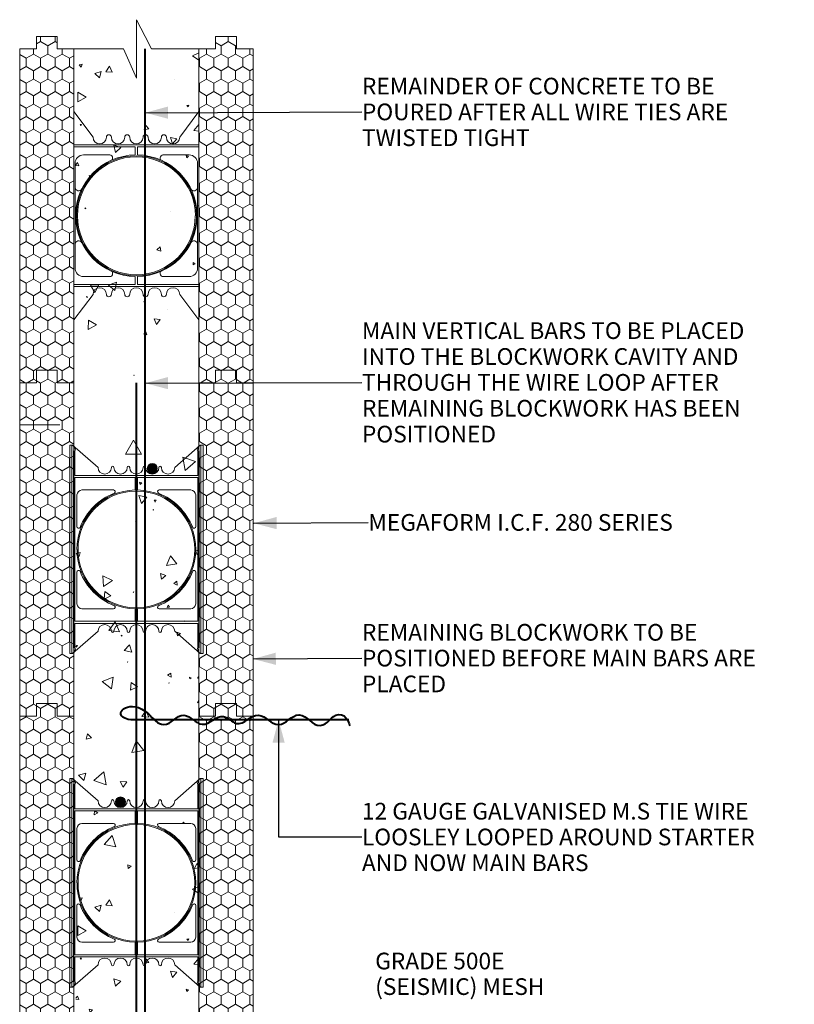
# Model space of a CAD drawing. Units: millimetres. Extents: x 48127 to 52268, y 88564 to 91136.
# Drawn here: x 51140 to 52069, y 89955 to 91136 of the extents above; entities that cross this region are included whole.
import ezdxf

# ---------------------------------------------------------------- set-up
doc = ezdxf.new("R2010")
doc.units = ezdxf.units.MM
doc.header["$MEASUREMENT"] = 0
for name, color, linetype, lineweight in [('0_Pen_No__1', 7, 'Continuous', 13), ('0_Pen_No__2', 251, 'Continuous', 18), ('2700 MegaForm Prop_Pen_No__61', 251, 'Continuous', 40), ('280 Series Bridge_Pen_No__102', 254, 'Continuous', 13), ('280 Series Bridge_Pen_No__62', 9, 'Continuous', 18), ('Doc_ Finishes_Pen_No__1', 7, 'Continuous', 13), ('Doc_ Finishes_Pen_No__102', 254, 'Continuous', 13), ('Doc_ Finishes_Pen_No__82', 9, 'Continuous', 20), ('Doc_ Floor_Pen_No__102', 254, 'Continuous', 13), ('MegaForm 280 series foundation_Pen_No__61', 251, 'Continuous', 40), ('MegaForm Block Side_Pen_No__104', 254, 'Continuous', 13), ('MegaForm Block Side_Pen_No__2', 251, 'Continuous', 18), ('MegaForm Foundation MegaForm wall_Pen_No__104', 254, 'Continuous', 13), ('MegaForm Foundation MegaForm wall_Pen_No__2', 251, 'Continuous', 18), ('MegaForm wire tie detail_Pen_No__102', 254, 'Continuous', 13), ('MegaForm wire tie detail_Pen_No__180', 253, 'Continuous', 13), ('MegaForm wire tie detail_Pen_No__61', 251, 'Continuous', 40), ('MegaForm wire tie detail_Pen_No__62', 9, 'Continuous', 18), ('Text_Pen_No__41', 7, 'Continuous', 30)]:
    doc.layers.add(name, color=color, linetype=linetype, lineweight=lineweight)
doc.styles.add('GENERATED_STYLE_1', font='txt')
doc.styles.add('GENERATED_STYLE_2', font='txt')
doc.dimstyles.new('GENERATED_STYLE__1', dxfattribs={"dimtxt": 0.18, "dimasz": 27.36, "dimexe": 0.18, "dimexo": 0.0625, "dimgap": 0.09, "dimtad": 0, "dimtih": 1, "dimtoh": 1, "dimdec": 4, "dimzin": 0, "dimdsep": 46, "dimcen": 0.09, "dimadec": 0, "dimazin": 0, "dimtfac": 1, "dimtdec": 4, "dimtmove": 0, "dimatfit": 3, "dimldrblk": 'ARROWHEAD_5', "dimfxl": 0, "dimtolj": 1, "dimtzin": 0, "dimarcsym": 0})
pattern_1 = [(90, (0, 0), (-17.320508, 0), [10, -20]), (90, (-8.66, 15), (-17.320508, 0), [10, -20]), (150, (-3e-14, 10), (8.660254, 15), [10, -20]), (150, (-17.32, 10), (8.660254, 15), [10, -20]), (210, (0, 0), (-8.660254, 15), [10, -20]), (210, (-17.32, -6e-14), (-8.660254, 15), [10, -20])]

# ---------------------------------------------------------------- blocks, each defined once
blk = doc.blocks.new('*X6')
at = {"layer": 'Doc_ Finishes_Pen_No__102', "color": 254, "linetype": 'Continuous', "lineweight": 13}
for p, q in [((51354.7, 91096.4), (51347.2, 91092.9)), ((51347.2, 91092.9), (51354.7, 91087.7)), ((51214.7, 91082.7), (51211.1, 91082.1)), ((51211.1, 91082.1), (51213.3, 91079.3)), ((51213.3, 91079.3), (51214.7, 91082.7)), ((51247.4, 91080.3), (51243, 91073.8)), ((51250.8, 91073.2), (51247.4, 91080.3)), ((51237.3, 91073.9), (51229.8, 91071.6)), ((51229.8, 91071.6), (51235.5, 91066.3)), ((51235.5, 91066.3), (51237.3, 91073.9)), ((51243, 91073.8), (51250.8, 91073.2)), ((51325.4, 91064.5), (51325.3, 91064.6)), ((51325.3, 91064.6), (51325.3, 91064.5)), ((51325.3, 91064.5), (51325.4, 91064.5)), ((51209.4, 91049.3), (51209.3, 91037.6)), ((51209.3, 91037.6), (51219.5, 91043.3)), ((51219.5, 91043.3), (51209.4, 91049.3)), ((51342.6, 91033.6), (51340.4, 91033.2)), ((51340.4, 91033.2), (51341.8, 91031.5)), ((51341.8, 91031.5), (51342.6, 91033.6)), ((51213.8, 91010.5), (51212.2, 91010.4)), ((51212.2, 91010.4), (51213.1, 91009)), ((51213.1, 91009), (51213.8, 91010.5)), ((51291, 91009.4), (51289, 91004.2)), ((51294.6, 91005.1), (51291, 91009.4)), ((51354.7, 91010.5), (51348.8, 91003.2)), ((51289, 91004.2), (51294.6, 91005.1)), ((51320.5, 90994.9), (51323.2, 90987.3)), ((51328.4, 90993.4), (51320.5, 90994.9)), ((51348.8, 91003.2), (51354.7, 91002.3)), ((51261.1, 90982.9), (51252.6, 90985.5)), ((51252.6, 90985.5), (51254.7, 90976.8)), ((51254.7, 90976.8), (51261.1, 90982.9)), ((51323.2, 90987.3), (51328.4, 90993.4)), ((51339.5, 90973.3), (51340.1, 90970.4)), ((51342.3, 90972.4), (51339.5, 90973.3)), ((51340.1, 90970.4), (51342.3, 90972.4)), ((51208.9, 90964.9), (51207, 90962.2)), ((51207, 90961.3), (51210.7, 90960.9)), ((51210.7, 90960.9), (51208.9, 90964.9)), ((51222.9, 90949.3), (51224.1, 90945.3)), ((51227, 90948.3), (51222.9, 90949.3)), ((51224.1, 90945.3), (51227, 90948.3)), ((51354.7, 90913.2), (51354.1, 90913.3)), ((51354.1, 90913.3), (51354.7, 90910.9)), ((51218.8, 90910.7), (51217.8, 90909.8)), ((51217.8, 90909.8), (51219, 90909.5)), ((51219, 90909.5), (51218.8, 90910.7)), ((51321, 90906.5), (51320.9, 90906.4)), ((51320.9, 90906.4), (51321, 90906.4)), ((51321, 90906.4), (51321, 90906.5)), ((51308.1, 90863.6), (51304.3, 90860.3)), ((51304.3, 90860.3), (51309.1, 90858.6)), ((51309.1, 90858.6), (51308.1, 90863.6)), ((51347.9, 90845.1), (51347.7, 90842.2)), ((51347.7, 90842.2), (51350.4, 90843.4)), ((51350.4, 90843.4), (51347.9, 90845.1)), ((51234.8, 90818), (51224.7, 90817.6)), ((51224.7, 90817.6), (51230, 90809)), ((51230, 90809), (51234.8, 90818)), ((51255.8, 90821.3), (51246.1, 90817.9)), ((51246.1, 90817.9), (51253.8, 90811.2)), ((51253.8, 90811.2), (51255.8, 90821.3)), ((51221.1, 90803.9), (51219.9, 90804.1)), ((51219.9, 90804.1), (51220.3, 90802.9)), ((51220.3, 90802.9), (51221.1, 90803.9)), ((51289.3, 90799.4), (51288.8, 90797.6)), ((51288.8, 90797.6), (51290.6, 90798.1)), ((51290.6, 90798.1), (51289.3, 90799.4)), ((51317.3, 90789), (51317.3, 90788.8)), ((51317.5, 90788.9), (51317.3, 90789)), ((51317.3, 90788.8), (51317.5, 90788.9)), ((51346.6, 90787), (51346.4, 90786.9)), ((51346.4, 90786.9), (51346.6, 90786.8)), ((51346.6, 90786.8), (51346.6, 90787)), ((51222.2, 90775.8), (51222, 90764.7)), ((51222, 90764.7), (51231.7, 90770)), ((51231.7, 90770), (51222.2, 90775.8)), ((51308.1, 90776.4), (51301, 90777.2)), ((51301, 90777.2), (51303.8, 90770.7)), ((51303.8, 90770.7), (51308.1, 90776.4)), ((51291.1, 90761.8), (51288.5, 90759)), ((51288.5, 90759), (51292.2, 90758.1)), ((51292.2, 90758.1), (51291.1, 90761.8)), ((51276.5, 90709.8), (51276.8, 90709.3)), ((51277.1, 90709.8), (51276.5, 90709.8)), ((51276.8, 90709.3), (51277.1, 90709.8)), ((51276.4, 90631.6), (51266.8, 90615)), ((51285.9, 90615), (51276.4, 90631.6)), ((51266.8, 90615), (51285.9, 90615)), ((51350.7, 90606), (51335.4, 90611.4)), ((51335.4, 90611.4), (51338.4, 90595.5)), ((51338.4, 90595.5), (51350.7, 90606)), ((51286.4, 90580.6), (51283.6, 90581.4)), ((51283.6, 90581.4), (51284.3, 90578.5)), ((51284.3, 90578.5), (51286.4, 90580.6)), ((51292.2, 90563.3), (51282.5, 90565.2)), ((51282.5, 90565.2), (51285.7, 90555.9)), ((51285.7, 90555.9), (51292.2, 90563.3)), ((51300.9, 90559.6), (51302.1, 90557.5)), ((51303.3, 90559.6), (51300.9, 90559.6)), ((51302.1, 90557.5), (51303.3, 90559.6)), ((51300.5, 90548.3), (51299.8, 90548.6)), ((51299.8, 90548.6), (51299.9, 90547.8)), ((51299.9, 90547.8), (51300.5, 90548.3)), ((51279.3, 90534.5), (51278.5, 90533.2)), ((51278.5, 90533.2), (51279.9, 90533.1)), ((51279.9, 90533.1), (51279.3, 90534.5)), ((51350.8, 90499.9), (51352.5, 90494.3)), ((51354.7, 90498.9), (51350.8, 90499.9)), ((51212.3, 90497.2), (51207.3, 90495.9)), ((51207.3, 90495.9), (51210.9, 90492.3)), ((51210.9, 90492.3), (51212.3, 90497.2)), ((51320.6, 90493.1), (51316, 90481.6)), ((51328.3, 90483.4), (51320.6, 90493.1)), ((51352.5, 90494.3), (51354.7, 90496.7)), ((51316, 90481.6), (51328.3, 90483.4)), ((51239.4, 90469.1), (51240.4, 90456.1)), ((51251.1, 90463.5), (51239.4, 90469.1)), ((51240.4, 90456.1), (51251.1, 90463.5)), ((51315.1, 90469.6), (51308.7, 90471.8)), ((51308.7, 90471.8), (51310, 90465.1)), ((51310, 90465.1), (51315.1, 90469.6)), ((51328.4, 90462.7), (51324.5, 90460)), ((51328.8, 90457.9), (51328.4, 90462.7)), ((51241.7, 90450.3), (51240.9, 90441.1)), ((51249.2, 90445), (51241.7, 90450.3)), ((51324.5, 90460), (51328.8, 90457.9)), ((51240.9, 90441.1), (51249.2, 90445)), ((51276.5, 90449.8), (51275.8, 90449.5)), ((51275.8, 90449.5), (51276.4, 90449.1)), ((51276.4, 90449.1), (51276.5, 90449.8)), ((51318, 90433.9), (51316.6, 90431.2)), ((51316.6, 90431.2), (51319.6, 90431.3)), ((51319.6, 90431.3), (51318, 90433.9)), ((51337, 90415.2), (51336.2, 90414.5)), ((51337.2, 90414.1), (51337, 90415.2)), ((51254.4, 90413.8), (51246.6, 90403.5)), ((51246.6, 90403.5), (51259.5, 90401.9)), ((51259.5, 90401.9), (51254.4, 90413.8)), ((51336.2, 90414.5), (51337.2, 90414.1)), ((51262.8, 90397.6), (51261.5, 90397.9)), ((51261.5, 90397.9), (51261.9, 90396.6)), ((51261.9, 90396.6), (51262.8, 90397.6)), ((51328.3, 90401.3), (51329, 90396.9)), ((51332.5, 90399.8), (51328.3, 90401.3)), ((51329, 90396.9), (51332.5, 90399.8)), ((51209.1, 90385.5), (51207, 90385.9)), ((51207, 90384.6), (51207.4, 90383.5)), ((51207.4, 90383.5), (51209.1, 90385.5)), ((51271.3, 90386.3), (51265.1, 90379.4)), ((51265.1, 90379.4), (51274.2, 90377.5)), ((51274.2, 90377.5), (51271.3, 90386.3)), ((51269.1, 90365.9), (51269, 90365.5)), ((51269, 90365.5), (51269.4, 90365.6)), ((51269.4, 90365.6), (51269.1, 90365.9)), ((51252, 90347.3), (51238.8, 90342.2)), ((51249.8, 90333.3), (51252, 90347.3)), ((51321, 90352.2), (51317.2, 90349.7)), ((51317.2, 90349.7), (51321.3, 90347.6)), ((51321.3, 90347.6), (51321, 90352.2)), ((51345.4, 90346.7), (51343.5, 90347.4)), ((51343.5, 90347.4), (51343.8, 90345.4)), ((51343.8, 90345.4), (51345.4, 90346.7)), ((51354.7, 90348.2), (51353.2, 90346.2)), ((51353.2, 90346.2), (51354.7, 90346)), ((51238.8, 90342.2), (51249.8, 90333.3)), ((51273.6, 90340.9), (51272.8, 90331.9)), ((51272.8, 90331.9), (51281, 90335.8)), ((51281, 90335.8), (51273.6, 90340.9)), ((51319.1, 90340.6), (51318.8, 90340.5)), ((51318.8, 90340.5), (51319, 90340.3)), ((51319, 90340.3), (51319.1, 90340.6)), ((51354.6, 90320.1), (51353, 90316.8)), ((51353, 90316.8), (51354.7, 90316.9)), ((51354.7, 90320), (51354.6, 90320.1)), ((51291, 90307.1), (51286.2, 90300.3)), ((51286.2, 90300.3), (51294.5, 90299.5)), ((51294.5, 90299.5), (51291, 90307.1)), ((51221.1, 90279.4), (51219.4, 90272.9)), ((51219.4, 90272.9), (51226, 90274.7)), ((51226, 90274.7), (51221.1, 90279.4)), ((51279.6, 90270.9), (51274.1, 90257.2)), ((51288.8, 90259.3), (51279.6, 90270.9)), ((51274.1, 90257.2), (51288.8, 90259.3)), ((51219.1, 90232.2), (51210.4, 90229.9)), ((51210.4, 90229.9), (51216.8, 90223.6)), ((51216.8, 90223.6), (51219.1, 90232.2)), ((51240.5, 90233.9), (51228.6, 90223.6)), ((51243.4, 90218.4), (51240.5, 90233.9)), ((51228.6, 90223.6), (51243.4, 90218.4)), ((51260.4, 90222.2), (51263.9, 90215.4)), ((51268.1, 90221.8), (51260.4, 90222.2)), ((51263.9, 90215.4), (51268.1, 90221.8)), ((51229.4, 90187.1), (51229.2, 90182.3)), ((51229.2, 90182.3), (51233.4, 90184.5)), ((51233.4, 90184.5), (51229.4, 90187.1)), ((51336.2, 90173.6), (51335.3, 90172.2)), ((51335.3, 90172.2), (51337, 90172.2)), ((51337, 90172.2), (51336.2, 90173.6)), ((51250.7, 90157.3), (51241.1, 90146.6)), ((51255.2, 90143.7), (51250.7, 90157.3)), ((51241.1, 90146.6), (51255.2, 90143.7)), ((51269.4, 90122.3), (51270, 90118)), ((51273.4, 90120.7), (51269.4, 90122.3)), ((51270, 90118), (51273.4, 90120.7)), ((51352.2, 90124), (51349.5, 90117.9)), ((51354.7, 90120.6), (51352.2, 90124)), ((51349.5, 90117.9), (51354.7, 90118.5)), ((51354.7, 90096.4), (51347.2, 90092.9)), ((51347.2, 90092.9), (51354.7, 90087.7)), ((51214.7, 90082.7), (51211.1, 90082.1)), ((51211.1, 90082.1), (51213.3, 90079.3)), ((51213.3, 90079.3), (51214.7, 90082.7)), ((51237.3, 90073.9), (51229.8, 90071.6)), ((51235.5, 90066.3), (51237.3, 90073.9)), ((51247.4, 90080.3), (51243, 90073.8)), ((51243, 90073.8), (51250.8, 90073.2)), ((51250.8, 90073.2), (51247.4, 90080.3)), ((51229.8, 90071.6), (51235.5, 90066.3)), ((51325.4, 90064.5), (51325.3, 90064.6)), ((51325.3, 90064.6), (51325.3, 90064.5)), ((51325.3, 90064.5), (51325.4, 90064.5)), ((51209.4, 90049.3), (51209.3, 90037.6)), ((51219.5, 90043.3), (51209.4, 90049.3)), ((51209.3, 90037.6), (51219.5, 90043.3)), ((51342.6, 90033.6), (51340.4, 90033.2)), ((51340.4, 90033.2), (51341.8, 90031.5)), ((51341.8, 90031.5), (51342.6, 90033.6)), ((51213.8, 90010.5), (51212.2, 90010.4)), ((51212.2, 90010.4), (51213.1, 90009)), ((51213.1, 90009), (51213.8, 90010.5)), ((51291, 90009.4), (51289, 90004.2)), ((51289, 90004.2), (51294.6, 90005.1)), ((51294.6, 90005.1), (51291, 90009.4)), ((51354.7, 90010.5), (51348.8, 90003.2)), ((51348.8, 90003.2), (51354.7, 90002.3)), ((51320.5, 89994.9), (51323.2, 89987.3)), ((51328.4, 89993.4), (51320.5, 89994.9)), ((51323.2, 89987.3), (51328.4, 89993.4)), ((51261.1, 89982.9), (51252.6, 89985.5)), ((51252.6, 89985.5), (51254.7, 89976.8)), ((51254.7, 89976.8), (51261.1, 89982.9)), ((51339.5, 89973.3), (51340.1, 89970.4)), ((51342.3, 89972.4), (51339.5, 89973.3)), ((51340.1, 89970.4), (51342.3, 89972.4)), ((51208.9, 89964.9), (51207, 89962.2)), ((51207, 89961.3), (51210.7, 89960.9)), ((51210.7, 89960.9), (51208.9, 89964.9)), ((51222.9, 89949.3), (51224.1, 89945.3)), ((51227, 89948.3), (51222.9, 89949.3)), ((51224.1, 89945.3), (51227, 89948.3)), ((51218.8, 89910.7), (51217.8, 89909.8)), ((51217.8, 89909.8), (51219, 89909.5)), ((51219, 89909.5), (51218.8, 89910.7)), ((51354.7, 89913.2), (51354.1, 89913.3)), ((51354.1, 89913.3), (51354.7, 89910.9)), ((51321, 89906.5), (51320.9, 89906.4)), ((51320.9, 89906.4), (51321, 89906.4)), ((51321, 89906.4), (51321, 89906.5)), ((51440.8, 89899.5), (51448.7, 89900.7)), ((51441.3, 89900.7), (51440.8, 89899.5)), ((51549, 89899.1), (51544.9, 89898)), ((51544.9, 89898), (51547.9, 89895)), ((51547.9, 89895), (51549, 89899.1)), ((51413.3, 89891.2), (51412.9, 89891.2)), ((51412.9, 89891.2), (51413.1, 89890.9)), ((51413.1, 89890.9), (51413.3, 89891.2)), ((51653.2, 89884.1), (51648.9, 89886.1)), ((51648.9, 89886.1), (51649.3, 89881.3)), ((51649.3, 89881.3), (51653.2, 89884.1)), ((51751.1, 89894.4), (51746.5, 89888.5)), ((51746.5, 89888.5), (51753.9, 89887.5)), ((51753.9, 89887.5), (51751.1, 89894.4)), ((51596.2, 89877.9), (51593.3, 89877.3)), ((51593.3, 89877.3), (51595.3, 89875.1)), ((51595.3, 89875.1), (51596.2, 89877.9)), ((51308.1, 89863.6), (51304.3, 89860.3)), ((51304.3, 89860.3), (51309.1, 89858.6)), ((51309.1, 89858.6), (51308.1, 89863.6)), ((51442.5, 89865.5), (51441.1, 89860.9)), ((51441.1, 89860.9), (51445.8, 89862)), ((51445.8, 89862), (51442.5, 89865.5)), ((51596.5, 89859.9), (51583.6, 89858.3)), ((51591.4, 89847.9), (51596.5, 89859.9)), ((51801.8, 89861.8), (51802.1, 89859.7)), ((51803.7, 89861), (51801.8, 89861.8)), ((51802.1, 89859.7), (51803.7, 89861)), ((51842.2, 89868.9), (51841.3, 89868.4)), ((51841.3, 89868.4), (51842.2, 89867.9)), ((51842.2, 89867.9), (51842.2, 89868.9)), ((51374, 89855.8), (51371.7, 89854.7)), ((51371.7, 89854.7), (51373.8, 89853.2)), ((51373.8, 89853.2), (51374, 89855.8)), ((51381.2, 89855), (51379.6, 89854.9)), ((51379.6, 89854.9), (51380.5, 89853.5)), ((51380.5, 89853.5), (51381.2, 89855)), ((51407.9, 89858.5), (51406.9, 89858.6)), ((51406.9, 89858.6), (51407.4, 89857.7)), ((51407.4, 89857.7), (51407.9, 89858.5)), ((51426.4, 89845.3), (51412.4, 89850)), ((51412.4, 89850), (51415.4, 89835.5)), ((51551.4, 89851.9), (51545.8, 89854.7)), ((51545.8, 89854.7), (51546.1, 89848.4)), ((51546.1, 89848.4), (51551.4, 89851.9)), ((51583.6, 89858.3), (51591.4, 89847.9)), ((51746.3, 89851.5), (51746.3, 89847.8)), ((51749.4, 89849.6), (51746.3, 89851.5)), ((51746.3, 89847.8), (51749.4, 89849.6)), ((51347.9, 89845.1), (51347.7, 89842.2)), ((51347.7, 89842.2), (51350.4, 89843.4)), ((51350.4, 89843.4), (51347.9, 89845.1)), ((51376.7, 89838.4), (51373, 89828.3)), ((51383.6, 89830.1), (51376.7, 89838.4)), ((51415.4, 89835.5), (51426.4, 89845.3)), ((51373, 89828.3), (51383.6, 89830.1)), ((51474.3, 89834.7), (51474, 89834.5)), ((51474, 89834.5), (51474.4, 89834.4)), ((51474.4, 89834.4), (51474.3, 89834.7)), ((51478.4, 89830), (51475.8, 89828.8)), ((51475.8, 89828.8), (51478.2, 89827.1)), ((51478.2, 89827.1), (51478.4, 89830)), ((51523.8, 89833), (51521.8, 89833.1)), ((51521.8, 89833.1), (51522.8, 89831.3)), ((51522.8, 89831.3), (51523.8, 89833)), ((51704.5, 89834.2), (51703.3, 89833.9)), ((51703.3, 89833.9), (51704.2, 89833.1)), ((51704.2, 89833.1), (51704.5, 89834.2)), ((51234.8, 89818), (51224.7, 89817.6)), ((51224.7, 89817.6), (51230, 89809)), ((51230, 89809), (51234.8, 89818)), ((51255.8, 89821.3), (51246.1, 89817.9)), ((51246.1, 89817.9), (51253.8, 89811.2)), ((51253.8, 89811.2), (51255.8, 89821.3)), ((51667, 89817.4), (51665.7, 89816.1)), ((51665.7, 89816.1), (51667.5, 89815.7)), ((51667.5, 89815.7), (51667, 89817.4)), ((51221.1, 89803.9), (51219.9, 89804.1)), ((51219.9, 89804.1), (51220.3, 89802.9)), ((51220.3, 89802.9), (51221.1, 89803.9)), ((51370.4, 89801), (51368.4, 89800.9)), ((51368.4, 89800.9), (51369.2, 89799.7)), ((51369.7, 89799.7), (51370.4, 89801)), ((51705.7, 89806.9), (51693.1, 89803.7)), ((51693.1, 89803.7), (51697.1, 89799.7)), ((51703.7, 89799.7), (51705.7, 89806.9)), ((51797.3, 89805.5), (51796.6, 89804.5)), ((51796.6, 89804.5), (51797.8, 89804.3)), ((51797.8, 89804.3), (51797.3, 89805.5)), ((51289.3, 89799.4), (51288.8, 89797.6)), ((51288.8, 89797.6), (51290.6, 89798.1)), ((51290.6, 89798.1), (51289.3, 89799.4)), ((51317.3, 89789), (51317.3, 89788.8)), ((51317.5, 89788.9), (51317.3, 89789)), ((51317.3, 89788.8), (51317.5, 89788.9)), ((51308.1, 89776.4), (51301, 89777.2)), ((51301, 89777.2), (51303.8, 89770.7)), ((51346.6, 89787), (51346.4, 89786.9)), ((51346.4, 89786.9), (51346.6, 89786.8)), ((51346.6, 89786.8), (51346.6, 89787)), ((51222.2, 89775.8), (51222, 89764.7)), ((51222, 89764.7), (51231.7, 89770)), ((51231.7, 89770), (51222.2, 89775.8)), ((51303.8, 89770.7), (51308.1, 89776.4)), ((51291.1, 89761.8), (51288.5, 89759)), ((51288.5, 89759), (51292.2, 89758.1)), ((51292.2, 89758.1), (51291.1, 89761.8)), ((51276.5, 89709.8), (51276.8, 89709.3)), ((51277.1, 89709.8), (51276.5, 89709.8)), ((51276.8, 89709.3), (51277.1, 89709.8)), ((51276.4, 89631.6), (51266.8, 89615)), ((51285.9, 89615), (51276.4, 89631.6)), ((51266.8, 89615), (51285.9, 89615)), ((51350.7, 89606), (51335.4, 89611.4)), ((51335.4, 89611.4), (51338.4, 89595.5)), ((51338.4, 89595.5), (51350.7, 89606)), ((51286.4, 89580.6), (51283.6, 89581.4)), ((51283.6, 89581.4), (51284.3, 89578.5)), ((51284.3, 89578.5), (51286.4, 89580.6)), ((51292.2, 89563.3), (51282.5, 89565.2)), ((51282.5, 89565.2), (51285.7, 89555.9)), ((51285.7, 89555.9), (51292.2, 89563.3)), ((51300.9, 89559.6), (51302.1, 89557.5)), ((51303.3, 89559.6), (51300.9, 89559.6)), ((51302.1, 89557.5), (51303.3, 89559.6)), ((51300.5, 89548.3), (51299.8, 89548.6)), ((51299.8, 89548.6), (51299.9, 89547.8)), ((51299.9, 89547.8), (51300.5, 89548.3)), ((51279.3, 89534.5), (51278.5, 89533.2)), ((51278.5, 89533.2), (51279.9, 89533.1)), ((51279.9, 89533.1), (51279.3, 89534.5))]:
    blk.add_line(p, q, dxfattribs=at)
blk = doc.blocks.new('Fill_3', base_point=(0, 0))
at = {"layer": 'Doc_ Finishes_Pen_No__102', "color": 254, "linetype": 'Continuous', "lineweight": 13}
blk.add_blockref('*X6', (0, 0), dxfattribs=at)
blk = doc.blocks.new('ARROWHEAD_5')
at = {"linetype": 'Continuous', "lineweight": 0}
blk.add_hatch(color=0, dxfattribs=at).paths.add_polyline_path([(-1, 0.2679), (0, 0), (-1, -0.2679)])
at = {"color": 0, "linetype": 'Continuous', "lineweight": 0}
blk.add_line((0, 0), (-1, 0), dxfattribs=at)

msp = doc.modelspace()

# ---------------------------------------------------------------- hatches: boundary and pattern name
at = {"layer": 'Doc_ Finishes_Pen_No__82', "linetype": 'Continuous', "lineweight": 13}
for points in [[(51292.8, 90597.8, 1), (51304.8, 90597.8, 1)], [(51254.7, 90197.7, 1), (51266.7, 90197.7, 1)]]:
    msp.add_hatch(color=254, dxfattribs=at).paths.add_polyline_path(points)
at = {"layer": 'MegaForm Block Side_Pen_No__104', "linetype": 'Continuous', "lineweight": 13}
h = msp.add_hatch(dxfattribs=at)
h.set_pattern_fill('Styro_fill_small', color=254, style=0, pattern_type=2)
h.set_pattern_definition(pattern_1)
h.paths.add_polyline_path([(51139.7, 91101.2), (51159.7, 91101.2), (51159.7, 91116.2), (51184.7, 91116.2), (51184.7, 91101.2), (51204.7, 91101.2), (51204.7, 90700.7), (51184.7, 90700.7), (51184.7, 90715.7), (51159.7, 90715.7), (51159.7, 90700.7), (51139.7, 90700.7)])
h = msp.add_hatch(dxfattribs=at)
h.set_pattern_fill('Styro_fill_small', color=254, style=0, pattern_type=2)
h.set_pattern_definition(pattern_1)
h.paths.add_polyline_path([(51354.7, 91101.2), (51374.7, 91101.2), (51374.7, 91116.2), (51399.7, 91116.2), (51399.7, 91101.2), (51419.7, 91101.2), (51419.7, 90700.7), (51399.7, 90700.7), (51399.7, 90715.7), (51374.7, 90715.7), (51374.7, 90700.7), (51354.7, 90700.7)])
at = {"layer": 'MegaForm Foundation MegaForm wall_Pen_No__104', "linetype": 'Continuous', "lineweight": 13}
h = msp.add_hatch(dxfattribs=at)
h.set_pattern_fill('Styro_fill_small', color=254, style=0, pattern_type=2)
h.set_pattern_definition(pattern_1)
h.paths.add_polyline_path([(51139.7, 90700.7), (51159.7, 90700.7), (51159.7, 90715.7), (51184.7, 90715.7), (51184.7, 90700.7), (51204.7, 90700.7), (51204.7, 90300.7), (51184.7, 90300.7), (51184.7, 90315.7), (51159.7, 90315.7), (51159.7, 90300.7), (51139.7, 90300.7)])
h = msp.add_hatch(dxfattribs=at)
h.set_pattern_fill('Styro_fill_small', color=254, style=0, pattern_type=2)
h.set_pattern_definition(pattern_1)
h.paths.add_polyline_path([(51354.7, 90700.7), (51374.7, 90700.7), (51374.7, 90715.7), (51399.7, 90715.7), (51399.7, 90700.7), (51419.7, 90700.7), (51419.7, 90300.7), (51399.7, 90300.7), (51399.7, 90315.7), (51374.7, 90315.7), (51374.7, 90300.7), (51354.7, 90300.7)])
h = msp.add_hatch(dxfattribs=at)
h.set_pattern_fill('Styro_fill_small', color=254, style=0, pattern_type=2)
h.set_pattern_definition(pattern_1)
h.paths.add_polyline_path([(51139.7, 90300.7), (51159.7, 90300.7), (51159.7, 90315.7), (51184.7, 90315.7), (51184.7, 90300.7), (51204.7, 90300.7), (51204.7, 89900.7), (51184.7, 89900.7), (51184.7, 89915.7), (51159.7, 89915.7), (51159.7, 89900.7), (51139.7, 89900.7)])
h = msp.add_hatch(dxfattribs=at)
h.set_pattern_fill('Styro_fill_small', color=254, style=0, pattern_type=2)
h.set_pattern_definition(pattern_1)
h.paths.add_polyline_path([(51354.7, 90300.7), (51374.7, 90300.7), (51374.7, 90315.7), (51399.7, 90315.7), (51399.7, 90300.7), (51419.7, 90300.7), (51419.7, 89900.7), (51399.7, 89900.7), (51399.7, 89915.7), (51374.7, 89915.7), (51374.7, 89900.7), (51354.7, 89900.7)])

# ---------------------------------------------------------------- linework, layer by layer
at = {"layer": '2700 MegaForm Prop_Pen_No__61', "color": 251, "linetype": 'Continuous', "lineweight": 40}
msp.add_line((51279.7, 89840.3), (51279.7, 90700.7), dxfattribs=at)
at = {"layer": '280 Series Bridge_Pen_No__102', "color": 254, "linetype": 'Continuous', "lineweight": 13}
for centre, radius, start, end in [((51279.7, 90500.7), 71.3, 91.0051, 180), ((51214.4, 90566), 6, 90, 180), ((51279.7, 90500.7), 70, 91.0051, 180), ((51252.3, 90570), 2, 298.9335, 90), ((51279.7, 90500.7), 71.3, 0, 88.9949), ((51279.7, 90500.7), 70, 0, 88.9949), ((51307.1, 90570), 2, 90, 241.0665), ((51344.9, 90566), 6, 0, 90), ((51279.7, 90500.7), 72.5, 111.4041, 158.7503), ((51279.7, 90500.7), 72.5, 21.2497, 68.5959), ((51210.4, 90528.1), 2, 180, 327.1032), ((51348.9, 90528.1), 2, 212.8968, 0), ((51279.7, 90500.7), 71.2, 180, 268.9949), ((51279.7, 90500.7), 70, 180, 268.9949), ((51279.7, 90500.7), 70, 271.0051, 0), ((51279.7, 90500.7), 71.2, 271.0051, 0), ((51210.4, 90473.4), 2, 32.8968, 180), ((51279.7, 90500.7), 72.5, 201.2497, 248.5959), ((51279.7, 90500.7), 72.5, 291.4041, 338.7503), ((51348.9, 90473.4), 2, 0, 147.1032), ((51214.4, 90435.5), 6, 180, 270), ((51252.3, 90431.5), 2, 270, 61.0665), ((51307.1, 90431.5), 2, 118.9335, 270), ((51344.9, 90435.5), 6, 270, 0), ((51279.7, 90100.7), 71.3, 91.0051, 180), ((51214.4, 90166), 6, 90, 180), ((51279.7, 90100.7), 70, 91.0051, 180), ((51279.7, 90100.7), 72.5, 111.4041, 158.7503), ((51252.3, 90170), 2, 298.9335, 90), ((51279.7, 90100.7), 71.3, 0, 88.9949), ((51279.7, 90100.7), 70, 0, 88.9949), ((51307.1, 90170), 2, 90, 241.0665), ((51279.7, 90100.7), 72.5, 21.2497, 68.5959), ((51344.9, 90166), 6, 0, 90), ((51210.4, 90128.1), 2, 180, 327.1032), ((51348.9, 90128.1), 2, 212.8968, 0), ((51279.7, 90100.7), 71.2, 180, 268.9949), ((51279.7, 90100.7), 70, 180, 268.9949), ((51279.7, 90100.7), 70, 271.0051, 0), ((51279.7, 90100.7), 71.3, 271.0051, 0), ((51210.4, 90073.4), 2, 32.8968, 180), ((51279.7, 90100.7), 72.5, 201.2497, 248.5959), ((51279.7, 90100.7), 72.5, 291.4041, 338.7503), ((51348.9, 90073.4), 2, 0, 147.1032), ((51214.4, 90035.5), 6, 180, 270), ((51252.3, 90031.5), 2, 270, 61.0665), ((51307.1, 90031.5), 2, 118.9335, 270), ((51344.9, 90035.5), 6, 270, 0)]:
    msp.add_arc(centre, radius, start, end, dxfattribs=at)
at = {"layer": '280 Series Bridge_Pen_No__62', "color": 9, "linetype": 'Continuous', "lineweight": 18}
for p, q in [((51204.7, 91026), (51204.7, 90901)), ((51204.7, 91026), (51227.7, 90995.2)), ((51354.7, 91026), (51331.7, 90995.2)), ((51354.7, 91026), (51354.7, 90901)), ((51279.7, 90986), (51204.7, 90986)), ((51278.4, 90983.5), (51204.7, 90983.5)), ((51278.4, 90978.7), (51278.4, 90983.5)), ((51279.7, 90986), (51354.7, 90986)), ((51280.9, 90983.5), (51354.7, 90983.5)), ((51280.9, 90978.7), (51280.9, 90983.5)), ((51216.2, 90974), (51247.8, 90974)), ((51251.2, 90970.5), (51251.2, 90968.2)), ((51278.4, 90978.7), (51278.4, 90974)), ((51280.9, 90978.7), (51280.9, 90974)), ((51308.2, 90970.5), (51308.2, 90968.2)), ((51343.2, 90974), (51311.5, 90974)), ((51206.2, 90956.2), (51206.2, 90964)), ((51353.2, 90956.2), (51353.2, 90964)), ((51206.2, 90931), (51206.2, 90956.2)), ((51353.2, 90931), (51353.2, 90956.2)), ((51206.2, 90901), (51206.2, 90931)), ((51353.2, 90901), (51353.2, 90931)), ((51204.7, 90776), (51204.7, 90901)), ((51206.2, 90901), (51206.2, 90871)), ((51353.2, 90901), (51353.2, 90871)), ((51354.7, 90776), (51354.7, 90901)), ((51206.2, 90871), (51206.2, 90845.8)), ((51353.2, 90871), (51353.2, 90845.8)), ((51206.2, 90845.8), (51206.2, 90838)), ((51353.2, 90845.8), (51353.2, 90838)), ((51251.2, 90831.5), (51251.2, 90833.8)), ((51308.2, 90831.5), (51308.2, 90833.8)), ((51278.4, 90818.5), (51204.7, 90818.5)), ((51216.2, 90828), (51247.8, 90828)), ((51278.4, 90823.2), (51278.4, 90828)), ((51278.4, 90823.2), (51278.4, 90818.5)), ((51280.9, 90823.2), (51280.9, 90828)), ((51280.9, 90823.2), (51280.9, 90818.5)), ((51280.9, 90818.5), (51354.7, 90818.5)), ((51343.2, 90828), (51311.5, 90828)), ((51279.7, 90816), (51204.7, 90816)), ((51204.7, 90776), (51227.7, 90806.7)), ((51279.7, 90816), (51354.7, 90816)), ((51354.7, 90776), (51331.7, 90806.7))]:
    msp.add_line(p, q, dxfattribs=at)
at = {"layer": 'Doc_ Finishes_Pen_No__1', "color": 7, "linetype": 'Continuous', "lineweight": 13, "flags": 128}
for points in [[(51292.8, 90597.8, 1), (51304.8, 90597.8, 1)], [(51254.7, 90197.7, 1), (51266.7, 90197.7, 1)]]:
    msp.add_lwpolyline(points, format="xyb", close=True, dxfattribs=at)
at = {"layer": 'Doc_ Floor_Pen_No__102', "color": 254, "linetype": 'Continuous', "lineweight": 13}
for centre, radius, start, end in [((51241.7, 90599), 8, 180, 0), ((51251.2, 90599), 1.5, 0, 180), ((51260.7, 90599), 8, 180, 0), ((51270.2, 90599), 1.5, 0, 180), ((51279.7, 90599), 8, 180, 270), ((51279.7, 90599), 8, 270, 0), ((51289.2, 90599), 1.5, 0, 180), ((51298.7, 90599), 8, 180, 0), ((51308.2, 90599), 1.5, 0, 180), ((51317.7, 90599), 8, 180, 0), ((51241.7, 90402.5), 8, 0, 180), ((51260.7, 90402.5), 8, 0, 180), ((51279.7, 90402.5), 8, 90, 180), ((51279.7, 90402.5), 8, 0, 90), ((51298.7, 90402.5), 8, 0, 180), ((51317.7, 90402.5), 8, 0, 180), ((51251.2, 90402.5), 1.5, 180, 0), ((51270.2, 90402.5), 1.5, 180, 0), ((51289.2, 90402.5), 1.5, 180, 0), ((51308.2, 90402.5), 1.5, 180, 0), ((51241.7, 90199), 8, 180, 0), ((51251.2, 90199), 1.5, 0, 180), ((51260.7, 90199), 8, 180, 0), ((51270.2, 90199), 1.5, 0, 180), ((51279.7, 90199), 8, 180, 270), ((51279.7, 90199), 8, 270, 0), ((51289.2, 90199), 1.5, 0, 180), ((51298.7, 90199), 8, 180, 0), ((51308.2, 90199), 1.5, 0, 180), ((51317.7, 90199), 8, 180, 0), ((51241.7, 90002.5), 8, 0, 180), ((51251.2, 90002.5), 1.5, 180, 0), ((51260.7, 90002.5), 8, 0, 180), ((51270.2, 90002.5), 1.5, 180, 0), ((51279.7, 90002.5), 8, 90, 180), ((51279.7, 90002.5), 8, 0, 90), ((51289.2, 90002.5), 1.5, 180, 0), ((51298.7, 90002.5), 8, 0, 180), ((51308.2, 90002.5), 1.5, 180, 0), ((51317.7, 90002.5), 8, 0, 180)]:
    msp.add_arc(centre, radius, start, end, dxfattribs=at)
at = {"layer": 'MegaForm 280 series foundation_Pen_No__61', "color": 251, "linetype": 'Continuous', "lineweight": 40}
msp.add_open_spline([(51277.2, 90296.2), (51277.2, 90296.2), (51271.2, 90295.7), (51266, 90298.1), (51250.9, 90305.1), (51273.1, 90322.9), (51294.1, 90303.6), (51300, 90298.1), (51304.9, 90290.4), (51312.7, 90290.6), (51322, 90290.7), (51327.4, 90302), (51336.7, 90301.7), (51345.2, 90301.5), (51350.2, 90291.6), (51358.7, 90290.9), (51368.4, 90290.2), (51375, 90302.2), (51384.4, 90300.2), (51390.2, 90299.1), (51394, 90293.3), (51399.7, 90292), (51409.4, 90289.9), (51416.1, 90302.1), (51426.2, 90301.7), (51435.5, 90301.4), (51441.1, 90290.5), (51450.4, 90290.6), (51459.9, 90290.7), (51465.5, 90302.3), (51475, 90302.1), (51485.1, 90301.9), (51490.4, 90288.6), (51500.4, 90289.4), (51509.3, 90290.2), (51513.5, 90301.5), (51522.4, 90302.5), (51532.8, 90303.6), (51535.8, 90289.1), (51535.8, 90289.1)], degree=3, knots=[0, 0, 0, 0, 1, 1, 1, 2, 2, 2, 3, 3, 3, 4, 4, 4, 5, 5, 5, 6, 6, 6, 7, 7, 7, 8, 8, 8, 9, 9, 9, 10, 10, 10, 11, 11, 11, 12, 12, 12, 13, 13, 13, 13], dxfattribs=at)
msp.add_open_spline([(51534.8, 90296.2), (51534.8, 90296.2), (51277.2, 90296.2), (51277.2, 90296.2)], degree=3, dxfattribs=at)
at = {"layer": 'MegaForm Block Side_Pen_No__2', "color": 251, "linetype": 'Continuous', "lineweight": 18, "flags": 128}
for points in [[(51139.7, 91101.2), (51159.7, 91101.2), (51159.7, 91116.2), (51184.7, 91116.2), (51184.7, 91101.2), (51204.7, 91101.2), (51204.7, 90700.7), (51184.7, 90700.7), (51184.7, 90715.7), (51159.7, 90715.7), (51159.7, 90700.7), (51139.7, 90700.7)], [(51354.7, 91101.2), (51374.7, 91101.2), (51374.7, 91116.2), (51399.7, 91116.2), (51399.7, 91101.2), (51419.7, 91101.2), (51419.7, 90700.7), (51399.7, 90700.7), (51399.7, 90715.7), (51374.7, 90715.7), (51374.7, 90700.7), (51354.7, 90700.7)]]:
    msp.add_lwpolyline(points, close=True, dxfattribs=at)
at = {"layer": 'MegaForm Foundation MegaForm wall_Pen_No__2', "color": 251, "linetype": 'Continuous', "lineweight": 18, "flags": 128}
for points in [[(51139.7, 90700.7), (51159.7, 90700.7), (51159.7, 90715.7), (51184.7, 90715.7), (51184.7, 90700.7), (51204.7, 90700.7), (51204.7, 90300.7), (51184.7, 90300.7), (51184.7, 90315.7), (51159.7, 90315.7), (51159.7, 90300.7), (51139.7, 90300.7)], [(51354.7, 90700.7), (51374.7, 90700.7), (51374.7, 90715.7), (51399.7, 90715.7), (51399.7, 90700.7), (51419.7, 90700.7), (51419.7, 90300.7), (51399.7, 90300.7), (51399.7, 90315.7), (51374.7, 90315.7), (51374.7, 90300.7), (51354.7, 90300.7)], [(51139.7, 90300.7), (51159.7, 90300.7), (51159.7, 90315.7), (51184.7, 90315.7), (51184.7, 90300.7), (51204.7, 90300.7), (51204.7, 89900.7), (51184.7, 89900.7), (51184.7, 89915.7), (51159.7, 89915.7), (51159.7, 89900.7), (51139.7, 89900.7)], [(51354.7, 90300.7), (51374.7, 90300.7), (51374.7, 90315.7), (51399.7, 90315.7), (51399.7, 90300.7), (51419.7, 90300.7), (51419.7, 89900.7), (51399.7, 89900.7), (51399.7, 89915.7), (51374.7, 89915.7), (51374.7, 89900.7), (51354.7, 89900.7)]]:
    msp.add_lwpolyline(points, close=True, dxfattribs=at)
at = {"layer": 'MegaForm wire tie detail_Pen_No__102', "color": 254, "linetype": 'Continuous', "lineweight": 13}
for p, q in [((51204.7, 90700.7), (51204.7, 89500.7)), ((51199.7, 90500.7), (51199.7, 90625.7)), ((51199.7, 90625.7), (51202.2, 90625.7)), ((51202.2, 90625.7), (51202.2, 90500.7)), ((51202.2, 90625.7), (51203.2, 90625.7)), ((51203.2, 90625.7), (51233.7, 90599)), ((51204.3, 90618.6), (51205.8, 90623.4)), ((51204.3, 90589.5), (51204.3, 90618.6)), ((51205.8, 90618.6), (51207, 90622.4)), ((51205.8, 90607.1), (51205.8, 90618.6)), ((51356.2, 90625.7), (51325.7, 90599)), ((51353.6, 90618.6), (51352.4, 90622.4)), ((51355.1, 90618.6), (51353.5, 90623.4)), ((51353.6, 90607.1), (51353.6, 90618.6)), ((51355.1, 90589.5), (51355.1, 90618.6)), ((51357.2, 90625.7), (51356.2, 90625.7)), ((51359.7, 90625.7), (51357.2, 90625.7)), ((51357.2, 90625.7), (51357.2, 90500.7)), ((51359.7, 90500.7), (51359.7, 90625.7)), ((51205.8, 90607.1), (51205.8, 90589.5)), ((51353.6, 90607.1), (51353.6, 90589.5)), ((51204.3, 90589.5), (51204.3, 90587)), ((51204.3, 90587), (51204.3, 90500.7)), ((51279.7, 90589.5), (51205.8, 90589.5)), ((51278.4, 90587), (51205.8, 90587)), ((51205.8, 90587), (51205.8, 90500.7)), ((51278.4, 90572), (51278.4, 90587)), ((51279.7, 90589.5), (51353.6, 90589.5)), ((51280.9, 90572), (51280.9, 90587)), ((51280.9, 90587), (51353.6, 90587)), ((51353.6, 90587), (51353.6, 90500.7)), ((51355.1, 90589.5), (51355.1, 90587)), ((51355.1, 90587), (51355.1, 90500.7)), ((51252.3, 90572), (51214.4, 90572)), ((51278.4, 90572), (51278.4, 90572)), ((51278.5, 90570.7), (51280.9, 90570.7)), ((51280.9, 90572), (51280.9, 90572)), ((51307.1, 90572), (51344.9, 90572)), ((51208.4, 90528.1), (51208.4, 90566)), ((51350.9, 90528.1), (51350.9, 90566)), ((51199.7, 90500.7), (51199.7, 90375.7)), ((51202.2, 90375.7), (51202.2, 90500.7)), ((51204.3, 90414.5), (51204.3, 90500.7)), ((51205.8, 90414.5), (51205.8, 90500.7)), ((51353.6, 90414.5), (51353.6, 90500.7)), ((51355.1, 90414.5), (51355.1, 90500.7)), ((51357.2, 90375.7), (51357.2, 90500.7)), ((51359.7, 90500.7), (51359.7, 90375.7)), ((51208.4, 90473.4), (51208.4, 90435.5)), ((51350.9, 90473.4), (51350.9, 90435.5)), ((51252.3, 90429.5), (51214.4, 90429.5)), ((51278.4, 90429.5), (51278.4, 90414.5)), ((51278.4, 90429.5), (51278.4, 90429.5)), ((51278.5, 90430.7), (51280.9, 90430.7)), ((51280.9, 90429.5), (51280.9, 90414.5)), ((51280.9, 90429.5), (51280.9, 90429.5)), ((51307.1, 90429.5), (51344.9, 90429.5)), ((51204.3, 90412), (51204.3, 90414.5)), ((51204.3, 90412), (51204.3, 90382.9)), ((51278.4, 90414.5), (51205.8, 90414.5)), ((51279.7, 90412), (51205.8, 90412)), ((51205.8, 90394.3), (51205.8, 90412)), ((51279.7, 90412), (51353.6, 90412)), ((51280.9, 90414.5), (51353.6, 90414.5)), ((51353.6, 90394.3), (51353.6, 90412)), ((51355.1, 90412), (51355.1, 90414.5)), ((51355.1, 90412), (51355.1, 90382.9)), ((51203.2, 90375.7), (51233.7, 90402.5)), ((51205.8, 90394.3), (51205.8, 90382.9)), ((51356.2, 90375.7), (51325.7, 90402.5)), ((51353.6, 90394.3), (51353.6, 90382.9)), ((51204.3, 90382.9), (51205.8, 90378.1)), ((51205.8, 90382.9), (51207, 90379.1)), ((51353.6, 90382.9), (51352.4, 90379.1)), ((51355.1, 90382.9), (51353.5, 90378.1)), ((51199.7, 90375.7), (51202.2, 90375.7)), ((51202.2, 90375.7), (51203.2, 90375.7)), ((51357.2, 90375.7), (51356.2, 90375.7)), ((51359.7, 90375.7), (51357.2, 90375.7)), ((51199.7, 90100.7), (51199.7, 90225.7)), ((51199.7, 90225.7), (51202.2, 90225.7)), ((51202.2, 90225.7), (51202.2, 90100.7)), ((51202.2, 90225.7), (51203.2, 90225.7)), ((51203.2, 90225.7), (51233.7, 90199)), ((51204.3, 90218.6), (51205.8, 90223.4)), ((51204.3, 90189.5), (51204.3, 90218.6)), ((51205.8, 90218.6), (51207, 90222.4)), ((51205.8, 90207.1), (51205.8, 90218.6)), ((51356.2, 90225.7), (51325.7, 90199)), ((51353.6, 90218.6), (51352.4, 90222.4)), ((51355.1, 90218.6), (51353.5, 90223.4)), ((51353.6, 90207.1), (51353.6, 90218.6)), ((51355.1, 90189.5), (51355.1, 90218.6)), ((51357.2, 90225.7), (51356.2, 90225.7)), ((51359.7, 90225.7), (51357.2, 90225.7)), ((51357.2, 90225.7), (51357.2, 90100.7)), ((51359.7, 90100.7), (51359.7, 90225.7)), ((51205.8, 90207.1), (51205.8, 90189.5)), ((51353.6, 90207.1), (51353.6, 90189.5)), ((51204.3, 90189.5), (51204.3, 90187)), ((51204.3, 90187), (51204.3, 90100.7)), ((51279.7, 90189.5), (51205.8, 90189.5)), ((51278.4, 90187), (51205.8, 90187)), ((51205.8, 90187), (51205.8, 90100.7)), ((51278.4, 90172), (51278.4, 90187)), ((51279.7, 90189.5), (51353.6, 90189.5)), ((51280.9, 90172), (51280.9, 90187)), ((51280.9, 90187), (51353.6, 90187)), ((51353.6, 90187), (51353.6, 90100.7)), ((51355.1, 90189.5), (51355.1, 90187)), ((51355.1, 90187), (51355.1, 90100.7)), ((51252.3, 90172), (51214.4, 90172)), ((51278.4, 90172), (51278.4, 90172)), ((51278.5, 90170.7), (51280.9, 90170.7)), ((51280.9, 90172), (51280.9, 90172)), ((51307.1, 90172), (51344.9, 90172)), ((51208.4, 90128.1), (51208.4, 90166)), ((51350.9, 90128.1), (51350.9, 90166)), ((51199.7, 90100.7), (51199.7, 89975.7)), ((51202.2, 89975.7), (51202.2, 90100.7)), ((51204.3, 90014.5), (51204.3, 90100.7)), ((51205.8, 90014.5), (51205.8, 90100.7)), ((51353.6, 90014.5), (51353.6, 90100.7)), ((51355.1, 90014.5), (51355.1, 90100.7)), ((51357.2, 89975.7), (51357.2, 90100.7)), ((51359.7, 90100.7), (51359.7, 89975.7)), ((51208.4, 90073.4), (51208.4, 90035.5)), ((51350.9, 90073.4), (51350.9, 90035.5)), ((51252.3, 90029.5), (51214.4, 90029.5)), ((51278.4, 90029.5), (51278.4, 90014.5)), ((51278.4, 90029.5), (51278.4, 90029.5)), ((51278.5, 90030.7), (51280.9, 90030.7)), ((51280.9, 90029.5), (51280.9, 90014.5)), ((51280.9, 90029.5), (51280.9, 90029.5)), ((51307.1, 90029.5), (51344.9, 90029.5)), ((51204.3, 90012), (51204.3, 90014.5)), ((51278.4, 90014.5), (51205.8, 90014.5)), ((51280.9, 90014.5), (51353.6, 90014.5)), ((51355.1, 90012), (51355.1, 90014.5)), ((51203.2, 89975.7), (51233.7, 90002.5)), ((51204.3, 90012), (51204.3, 89982.9)), ((51279.7, 90012), (51205.8, 90012)), ((51205.8, 89994.3), (51205.8, 90012)), ((51279.7, 90012), (51353.6, 90012)), ((51356.2, 89975.7), (51325.7, 90002.5)), ((51353.6, 89994.3), (51353.6, 90012)), ((51355.1, 90012), (51355.1, 89982.9)), ((51205.8, 89994.3), (51205.8, 89982.9)), ((51353.6, 89994.3), (51353.6, 89982.9)), ((51204.3, 89982.9), (51205.8, 89978.1)), ((51205.8, 89982.9), (51207, 89979.1)), ((51353.6, 89982.9), (51352.4, 89979.1)), ((51355.1, 89982.9), (51353.5, 89978.1)), ((51199.7, 89975.7), (51202.2, 89975.7)), ((51202.2, 89975.7), (51203.2, 89975.7)), ((51357.2, 89975.7), (51356.2, 89975.7)), ((51359.7, 89975.7), (51357.2, 89975.7))]:
    msp.add_line(p, q, dxfattribs=at)
at = {"layer": 'MegaForm wire tie detail_Pen_No__180', "color": 253, "linetype": 'Continuous', "lineweight": 13}
msp.add_line((51139.7, 90650.3), (51187.8, 90650.3), dxfattribs=at)
at = {"layer": 'MegaForm wire tie detail_Pen_No__61', "color": 251, "linetype": 'Continuous', "lineweight": 40}
msp.add_line((51290.4, 89921.3), (51290.3, 91101.2), dxfattribs=at)
at = {"layer": 'MegaForm wire tie detail_Pen_No__62', "color": 9, "linetype": 'Continuous', "lineweight": 18}
for p, q in [((51279.7, 91101.2), (51279.7, 91136.2)), ((51279.7, 91136.2), (51290.3, 91115.9)), ((51290.3, 91115.9), (51298, 91101.2)), ((51204.7, 91101.2), (51264.2, 91101.2)), ((51279.7, 91066.2), (51264.2, 91101.2)), ((51279.7, 91101.2), (51279.7, 91066.2)), ((51298, 91101.2), (51354.7, 91101.2))]:
    msp.add_line(p, q, dxfattribs=at)
for centre, radius, start, end in [((51235.7, 90995.2), 8, 180, 0), ((51246.7, 90995.2), 3, 0, 180), ((51257.7, 90995.2), 8, 180, 0), ((51268.7, 90995.2), 3, 0, 180), ((51279.7, 90995.2), 8, 180, 270), ((51279.7, 90995.2), 8, 270, 0), ((51290.7, 90995.2), 3, 0, 180), ((51301.7, 90995.2), 8, 180, 0), ((51312.7, 90995.2), 3, 0, 180), ((51323.7, 90995.2), 8, 180, 0), ((51216.2, 90964), 10, 90, 180), ((51279.7, 90901), 73, 90.9811, 180), ((51279.7, 90901), 72, 90, 180), ((51279.7, 90901), 70.8, 90, 180), ((51247.7, 90970.5), 3.5, 0, 92.5462), ((51279.7, 90901), 72, 0, 90), ((51279.7, 90901), 70.8, 0, 90), ((51279.7, 90901), 73, 0, 89.0189), ((51311.7, 90970.5), 3.5, 87.4538, 180), ((51343.2, 90964), 10, 0, 90), ((51210.4, 90935.2), 4.25, 178.794, 334.5961), ((51348.9, 90935.2), 4.25, 205.4039, 1.206), ((51210.9, 90936.8), 4.64, 324.6217, 325.5278), ((51348.5, 90936.8), 4.64, 214.4722, 215.3783), ((51279.7, 90901), 73, 180, 269.0189), ((51279.7, 90901), 72, 180, 270), ((51279.7, 90901), 70.7, 180, 270), ((51279.7, 90901), 72, 270, 0), ((51279.7, 90901), 70.7, 270, 0), ((51279.7, 90901), 73, 270.9811, 0), ((51210.4, 90866.7), 4.25, 25.4039, 181.206), ((51210.9, 90865.1), 4.64, 34.4722, 35.3783), ((51348.5, 90865.1), 4.64, 144.6217, 145.5278), ((51348.9, 90866.7), 4.25, 358.794, 154.5961), ((51216.2, 90838), 10, 180, 270), ((51247.7, 90831.5), 3.5, 267.4538, 0), ((51311.7, 90831.5), 3.5, 180, 272.5462), ((51343.2, 90838), 10, 270, 0), ((51235.7, 90806.7), 8, 0, 180), ((51246.7, 90806.7), 3, 180, 0), ((51257.7, 90806.7), 8, 0, 180), ((51268.7, 90806.7), 3, 180, 0), ((51279.7, 90806.7), 8, 90, 180), ((51279.7, 90806.7), 8, 0, 90), ((51290.7, 90806.7), 3, 180, 0), ((51301.7, 90806.7), 8, 0, 180), ((51312.7, 90806.7), 3, 180, 0), ((51323.7, 90806.7), 8, 0, 180)]:
    msp.add_arc(centre, radius, start, end, dxfattribs=at)

# ---------------------------------------------------------------- block references
at = {"layer": 'Doc_ Finishes_Pen_No__102', "color": 254, "linetype": 'Continuous', "lineweight": 13}
msp.add_blockref('Fill_3', (0, 0), dxfattribs=at)

# ---------------------------------------------------------------- texts
at = {"layer": '0_Pen_No__1', "color": 7, "linetype": 'Continuous', "lineweight": 13, "insert": (51550.4, 91025.6), "char_height": 20, "width": 522.859, "attachment_point": 4, "rotation": 0.0004, "line_spacing_factor": 0.9285, "style": 'GENERATED_STYLE_1'}
msp.add_mtext('{\\A1;REMAINDER OF CONCRETE TO BE }{\\A1;POURED AFTER ALL WIRE TIES ARE }{\\A1;TWISTED TIGHT}', dxfattribs=at)
at = {"layer": '0_Pen_No__1', "color": 7, "linetype": 'Continuous', "lineweight": 13, "insert": (51550.4, 90701.1), "char_height": 20, "attachment_point": 4, "rotation": 0.0004, "line_spacing_factor": 0.930912, "style": 'GENERATED_STYLE_1'}
msp.add_mtext('{\\A1;MAIN VERTICAL BARS TO BE PLACED}\\P{\\A1;INTO THE BLOCKWORK CAVITY AND}\\P{\\A1;THROUGH THE WIRE LOOP AFTER}\\P{\\A1;REMAINING BLOCKWORK HAS BEEN}\\P{\\A1;POSITIONED}', dxfattribs=at)
at = {"layer": '0_Pen_No__1', "color": 7, "linetype": 'Continuous', "lineweight": 13, "insert": (51558.1, 90533.1), "char_height": 20, "attachment_point": 4, "style": 'GENERATED_STYLE_2'}
msp.add_mtext('{\\A1;MEGAFORM}{\\A1;\\fArial|b0|i0|c0|p34; I.C.F. 280 SERIES}', dxfattribs=at)
at = {"layer": '0_Pen_No__1', "color": 7, "linetype": 'Continuous', "lineweight": 13, "insert": (51550.4, 90370.3), "char_height": 20, "width": 522.859, "attachment_point": 4, "line_spacing_factor": 0.9285, "style": 'GENERATED_STYLE_1'}
msp.add_mtext('{\\A1;REMAINING BLOCKWORK TO BE}\\P{\\A1;POSITIONED BEFORE MAIN BARS ARE }{\\A1;PLACED }', dxfattribs=at)
at = {"layer": '0_Pen_No__1', "color": 7, "linetype": 'Continuous', "lineweight": 13, "insert": (51550.4, 90155.7), "char_height": 20, "attachment_point": 4, "line_spacing_factor": 0.9285, "style": 'GENERATED_STYLE_1'}
msp.add_mtext('{\\A1;12 GAUGE GALVANISED M.S TIE WIRE}\\P{\\A1;LOOSLEY LOOPED AROUND STARTER}\\P{\\A1;AND NOW MAIN BARS }', dxfattribs=at)
at = {"layer": 'Text_Pen_No__41', "color": 7, "linetype": 'Continuous', "lineweight": 30, "insert": (51566.3, 90016.9), "char_height": 20, "attachment_point": 1, "line_spacing_factor": 0.921129, "style": 'GENERATED_STYLE_1'}
msp.add_mtext('{\\A1;GRADE 500E}\\P{\\A1;(SEISMIC) MESH}', dxfattribs=at)

# ---------------------------------------------------------------- leaders
at = {"layer": '0_Pen_No__2', "color": 251, "linetype": 'Continuous', "lineweight": 18, "annotation_type": 0, "has_hookline": 1, "hookline_direction": 0, "horizontal_direction": (1, 7e-06, 0)}
for points, text_width in [([(51290.3, 91024.6), (51550.3, 91025.6)], 488.1), ([(51290.4, 90700.1), (51550.3, 90701.1)], 505.3)]:
    msp.add_leader(points, dimstyle='GENERATED_STYLE__1', dxfattribs=dict(at, text_width=text_width))
at = {"layer": '0_Pen_No__2', "color": 251, "linetype": 'Continuous', "lineweight": 18, "annotation_type": 0, "has_hookline": 1, "hookline_direction": 0}
for points, text_width in [([(51420.6, 90532.1), (51558, 90533.1)], 403), ([(51419.7, 90369.3), (51550.3, 90370.3)], 517.6), ([(51450.4, 90296.2), (51450.4, 90155.7), (51550.3, 90155.7)], 518.8)]:
    msp.add_leader(points, dimstyle='GENERATED_STYLE__1', dxfattribs=dict(at, text_width=text_width))

doc.saveas('drawing.dxf')
